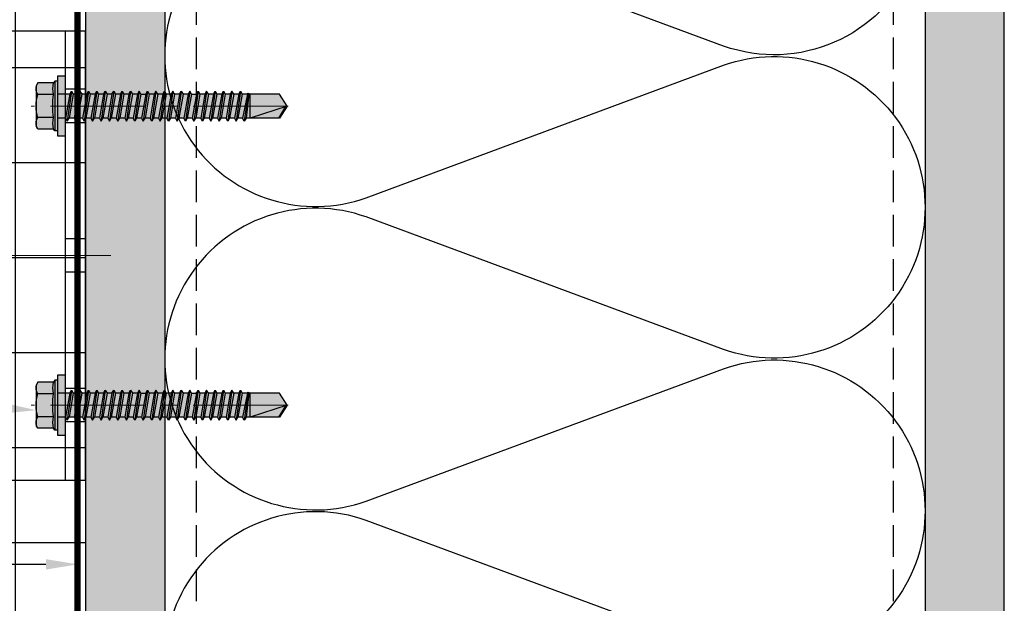
# Model space of a CAD drawing. Units: inches. Extents: x -198 to 367, y -239 to 306.
# Drawn here: x 263 to 271, y 169 to 174 of the extents above; entities that cross this region are included whole.
import ezdxf
from ezdxf import colors
from ezdxf.entities.mleader import LeaderData, LeaderLine
from ezdxf.math import Vec2, Vec3

# ---------------------------------------------------------------- set-up
doc = ezdxf.new("R2010")
doc.units = ezdxf.units.IN
doc.header["$MEASUREMENT"] = 0
doc.linetypes.add('DASH', pattern=[0.35, 0.25, -0.1])
doc.linetypes.add('MITTE2', pattern=[28.575, 19.05, -3.175, 3.175, -3.175])
for name, color, linetype, lineweight in [('!74_Alu_Bracket', 155, 'Continuous', 30), ('!74_Fasteners', 252, 'Continuous', 25), ('!74_Panels_Dimensions', 5, 'Continuous', 25)]:
    doc.layers.add(name, color=color, linetype=linetype, lineweight=lineweight)
doc.layers.add('!74_Alu_Centerlines', color=1, linetype='MITTE2', lineweight=13, transparency=0.25)
doc.layers.add('!74_Arch_Lines', color=7, linetype='Continuous', lineweight=25, transparency=0.25)
doc.styles.add('!74_Dim', font='isocpeur.ttf', dxfattribs={"width": 0.85})
doc.styles.add('Allface-dwg', font='isocpeur.ttf', dxfattribs={"width": 0.9})
pattern_1 = [(307.5, (-2171.50716, -3587.29695), (0.481705942, 0.01574834), [0, -0.38, 0, -0.425, 0, -0.40625]), (277.5, (-2171.50716, -3587.29695), (0.70553652, -0.44244418), [0, -0.205, 0, -0.3425, 0, -0.13125]), (237.5, (-2171.50716, -3586.98945), (0.001414763, -0.778535465), [0, -0.125, 0, -0.45, 0, -0.5875]), (227.5, (-2171.50716, -3586.98945), (0.21941889, -0.75153165), [0, -0.0625, 0, -0.295, 0, -0.3375])]

# ---------------------------------------------------------------- blocks, each defined once
blk = doc.blocks.new('*U40')
at = {"layer": '!74_Alu_Centerlines'}
for p, q in [((0.5906, -1.7717), (0.5906, 1.7717)), ((0.7283, 1.378), (0.4528, 1.378)), ((1.6142, 1.1811), (1.368, 1.1811)), ((0.7283, 0.748), (0.4528, 0.748)), ((-0.0031, 0), (1.7748, 0)), ((1.6142, 0), (1.368, 0)), ((0.7283, -0.748), (0.4528, -0.748)), ((1.6142, -1.1811), (1.368, -1.1811)), ((0.7283, -1.378), (0.4528, -1.378))]:
    blk.add_line(p, q, dxfattribs=at)
for p, q in [((0.1969, -1.7717), (0.1969, 1.7717)), ((0.1969, 1.7717), (1.5748, 1.7717)), ((1.4173, 1.7717), (1.4173, -1.7717)), ((1.4961, 1.7717), (1.4961, -1.7717)), ((1.5748, 1.7717), (1.5748, -1.7717)), ((0.4921, 0.4921), (0.4921, 1.0039)), ((0.689, 0.4921), (0.689, 1.0039)), ((0.4921, -0.4921), (0.4921, -1.0039)), ((0.689, -0.4921), (0.689, -1.0039)), ((1.5748, -1.7717), (0.1969, -1.7717))]:
    blk.add_line(p, q)
at = {"color": 253}
for p, q in [((0.8858, 1.7717), (0.8858, 0)), ((1.5748, 1.313), (1.4173, 1.313)), ((1.5748, 1.0492), (1.4173, 1.0492)), ((1.5748, 0.1319), (1.4173, 0.1319)), ((0.8858, 0), (0.8858, -1.7717)), ((1.5748, -0.1319), (1.4173, -0.1319)), ((1.5748, -1.0492), (1.4173, -1.0492)), ((1.5748, -1.313), (1.4173, -1.313))]:
    blk.add_line(p, q, dxfattribs=at)
for centre in [(0.5906, 1.378), (0.5906, -1.378)]:
    blk.add_circle(centre, 0.1004)
for centre, start, end in [((0.5906, 1.0039), 0, 180), ((0.5906, 0.4921), 180, 0), ((0.5906, -0.4921), 0, 180), ((0.5906, -1.0039), 180, 0)]:
    blk.add_arc(centre, 0.0984, start, end)
at = {"style": 'Allface-dwg', "width": 0.9}
blk.add_attdef('TAG', (0.9206, -1.6801), '', height=0.157, rotation=90, dxfattribs=at)
blk = doc.blocks.new('SLS60x46_fv')
at = {"transparency": 33554585}
h = blk.add_hatch(color=251, dxfattribs=at)
h.dxf.hatch_style = 1
h.paths.add_polyline_path([(3.46, 5.9), (0.1, 5.9, -0.06793), (2.31, 5.57, -0.139259)])
h.paths.add_polyline_path([(4.05, 5.9), (0, 5.9, -0.00308), (0.1, 5.9), (3.46, 5.9, -0.124061), (4.51, 5.64)])
h.paths.add_polyline_path([(0, 5.9), (-3.46, 5.9, -0.139211), (-2.31, 5.57, -0.071025)], flags=17)
h.paths.add_polyline_path([(-2.31, 5.57, -0.071025), (0, 5.9), (-4.05, 5.9), (-4.51, 5.64, -0.267949)])
h.paths.add_polyline_path([(-2.31, 5.57, 0.267949), (-4.51, 5.64), (-4.62, 5.57), (-4.62, 2.4, -0.116387), (-2.31, 2.4)])
h.paths.add_polyline_path([(0, 5.9, 0.071025), (-2.31, 5.57), (-2.31, 2.4, -0.037825), (0, 2.57)])
h.paths.add_polyline_path([(2.31, 5.57, 0.06793), (0.1, 5.9, 0.00308), (0, 5.9), (0, 2.57, -0.037825), (2.31, 2.4)])
h.paths.add_polyline_path([(4.62, 5.57), (4.51, 5.64, 0.124061), (3.46, 5.9, 0.139259), (2.31, 5.57), (2.31, 2.4, -0.116387), (4.62, 2.4)])
h.paths.add_polyline_path([(4.62, 2.4, 0.116387), (2.31, 2.4, 0.037825), (0, 2.57), (0, 2.16), (5, 2.16)])
h.paths.add_polyline_path([(0, 2.57, 0.037825), (-2.31, 2.4, 0.116387), (-4.62, 2.4), (-5, 2.16), (0, 2.16)])
h.paths.add_polyline_path([(0, 2.16), (-5, 2.16), (-5, 1.6), (0, 1.6)])
h.paths.add_polyline_path([(5, 2.16), (0, 2.16), (0, 1.6), (5, 1.6)])
h.paths.add_polyline_path([(6, 1.6), (2.41, 1.6), (2.41, 0), (6, 0)])
h.paths.add_polyline_path([(2.41, 1.6), (0, 1.6), (0, 0), (2.41, 0)])
h.paths.add_polyline_path([(0, 1.6), (-2.39, 1.6), (-2.39, 0), (0, 0)])
h.paths.add_polyline_path([(-2.39, 1.6), (-5, 1.6), (-6, 1.6), (-6, 0), (-2.39, 0)])
h.paths.add_polyline_path([(0, 0), (-2.39, 0), (-2.39, -0.85), (0, -0.43)])
h.paths.add_polyline_path([(0, -0.43), (-2.39, -0.85), (-2.99, -1.2), (0, -0.77)])
h.paths.add_polyline_path([(0, -1.12), (0, -0.77), (-2.99, -1.2), (-2.39, -1.54)])
h.paths.add_polyline_path([(0, -1.12), (-2.39, -1.54), (-2.39, -2.54), (0, -2.12)])
h.paths.add_polyline_path([(0, -2.47), (0, -2.12), (-2.39, -2.54), (-2.99, -2.89)])
h.paths.add_polyline_path([(2.41, 0), (2.41, 0), (0, 0), (0, -0.43)])
h.paths.add_polyline_path([(3.01, -0.35), (2.41, 0), (0, -0.43), (0, -0.77)])
h.paths.add_polyline_path([(2.41, -0.7), (3.01, -0.35), (0, -0.77), (0, -1.12)])
h.paths.add_polyline_path([(2.41, -0.7), (0, -1.12), (0, -2.12), (2.41, -1.7)])
h.paths.add_polyline_path([(3.01, -2.04), (2.41, -1.7), (0, -2.12), (0, -2.47)])
h.paths.add_polyline_path([(2.41, -2.39), (3.01, -2.04), (0, -2.47), (0, -2.81)])
h.paths.add_polyline_path([(0, -2.81), (0, -2.47), (-2.99, -2.89), (-2.39, -3.24)])
h.paths.add_polyline_path([(0, -2.81), (-2.39, -3.24), (-2.39, -4.24), (0, -3.81)])
h.paths.add_polyline_path([(2.41, -3.39), (2.41, -2.39), (0, -2.81), (0, -3.81)])
h.paths.add_polyline_path([(3.01, -3.74), (2.41, -3.39), (0, -3.81), (0, -4.16)])
h.paths.add_polyline_path([(2.41, -4.08), (3.01, -3.74), (0, -4.16), (0, -4.51)])
h.paths.add_polyline_path([(0, -4.51), (0, -4.16), (-2.99, -4.58), (-2.39, -4.93)])
h.paths.add_polyline_path([(0, -4.16), (0, -3.81), (-2.39, -4.24), (-2.99, -4.58)])
h.paths.add_polyline_path([(0, -4.51), (-2.39, -4.93), (-2.39, -5.93), (0, -5.51)])
h.paths.add_polyline_path([(2.41, -4.08), (0, -4.51), (0, -5.51), (2.41, -5.08)])
h.paths.add_polyline_path([(3.01, -5.43), (2.41, -5.08), (0, -5.51), (0, -5.85)])
h.paths.add_polyline_path([(2.41, -5.78), (3.01, -5.43), (0, -5.85), (0, -6.2)])
h.paths.add_polyline_path([(0, -5.85), (-2.99, -6.28), (-2.39, -6.62), (0, -6.2)])
h.paths.add_polyline_path([(0, -5.51), (-2.39, -5.93), (-2.99, -6.28), (0, -5.85)])
h.paths.add_polyline_path([(0, -6.2), (-2.39, -6.62), (-2.39, -7.62), (0, -7.2)])
h.paths.add_polyline_path([(2.41, -5.78), (0, -6.2), (0, -7.2), (2.41, -6.78)])
h.paths.add_polyline_path([(3.01, -7.12), (2.41, -6.78), (0, -7.2), (0, -7.55)])
h.paths.add_polyline_path([(2.41, -7.47), (3.01, -7.12), (0, -7.55), (0, -7.89)])
h.paths.add_polyline_path([(0, -7.89), (0, -7.55), (-2.99, -7.97), (-2.39, -8.31)])
h.paths.add_polyline_path([(0, -7.2), (-2.39, -7.62), (-2.99, -7.97), (0, -7.55)])
h.paths.add_polyline_path([(0, -7.89), (-2.39, -8.31), (-2.39, -9.31), (0, -8.89)])
h.paths.add_polyline_path([(2.41, -7.47), (0, -7.89), (0, -8.89), (2.41, -8.47)])
h.paths.add_polyline_path([(3.01, -8.81), (2.41, -8.47), (0, -8.89), (0, -9.24)])
h.paths.add_polyline_path([(2.41, -9.16), (3.01, -8.81), (0, -9.24), (0, -9.59)])
h.paths.add_polyline_path([(0, -9.24), (-2.99, -9.66), (-2.39, -10.01), (0, -9.59)])
h.paths.add_polyline_path([(0, -9.24), (0, -8.89), (-2.39, -9.31), (-2.99, -9.66)])
h.paths.add_polyline_path([(0, -9.59), (-2.39, -10.01), (-2.39, -11.01), (0, -10.59)])
h.paths.add_polyline_path([(2.41, -9.16), (0, -9.59), (0, -10.59), (2.41, -10.16)])
h.paths.add_polyline_path([(3.01, -10.51), (2.41, -10.16), (0, -10.59), (0, -10.93)])
h.paths.add_polyline_path([(3.01, -10.51), (0, -10.93), (0, -11.28), (2.41, -10.85)])
h.paths.add_polyline_path([(0, -10.93), (-2.99, -11.35), (-2.39, -11.7), (0, -11.28)])
h.paths.add_polyline_path([(0, -10.93), (0, -10.59), (-2.39, -11.01), (-2.99, -11.35)])
h.paths.add_polyline_path([(0, -11.28), (-2.39, -11.7), (-2.39, -12.7), (0, -12.28)])
h.paths.add_polyline_path([(2.41, -10.85), (0, -11.28), (0, -12.28), (2.41, -11.85)])
h.paths.add_polyline_path([(3.01, -12.2), (2.41, -11.85), (0, -12.28), (0, -12.62)])
h.paths.add_polyline_path([(2.41, -12.55), (3.01, -12.2), (0, -12.62), (0, -12.97)])
h.paths.add_polyline_path([(0, -12.62), (-2.99, -13.05), (-2.39, -13.39), (0, -12.97)])
h.paths.add_polyline_path([(0, -12.62), (0, -12.28), (-2.39, -12.7), (-2.99, -13.05)])
h.paths.add_polyline_path([(0, -12.97), (-2.39, -13.39), (-2.39, -14.39), (0, -13.97)])
h.paths.add_polyline_path([(2.41, -13.55), (2.41, -12.55), (0, -12.97), (0, -13.97)])
h.paths.add_polyline_path([(3.01, -13.89), (2.41, -13.55), (0, -13.97), (0, -14.32)])
h.paths.add_polyline_path([(2.41, -14.24), (3.01, -13.89), (0, -14.32), (0, -14.66)])
h.paths.add_polyline_path([(0, -14.32), (0, -13.97), (-2.39, -14.39), (-2.99, -14.74)])
h.paths.add_polyline_path([(0, -14.32), (-2.99, -14.74), (-2.39, -15.09), (0, -14.66)])
h.paths.add_polyline_path([(0, -14.66), (-2.39, -15.09), (-2.39, -16.09), (0, -15.66)])
h.paths.add_polyline_path([(2.41, -14.24), (0, -14.66), (0, -15.66), (2.41, -15.24)])
h.paths.add_polyline_path([(3.01, -15.59), (2.41, -15.24), (0, -15.66), (0, -16.01)])
h.paths.add_polyline_path([(3.01, -15.59), (0, -16.01), (0, -16.36), (2.41, -15.93)])
h.paths.add_polyline_path([(0, -16.01), (-2.99, -16.43), (-2.39, -16.78), (0, -16.36)])
h.paths.add_polyline_path([(0, -16.01), (0, -15.66), (-2.39, -16.09), (-2.99, -16.43)])
h.paths.add_polyline_path([(0, -16.36), (-2.39, -16.78), (-2.39, -17.78), (0, -17.36)])
h.paths.add_polyline_path([(2.41, -15.93), (0, -16.36), (0, -17.36), (2.41, -16.93)])
h.paths.add_polyline_path([(3.01, -17.28), (2.41, -16.93), (0, -17.36), (0, -17.7)])
h.paths.add_polyline_path([(2.41, -17.62), (3.01, -17.28), (0, -17.7), (0, -18.05)])
h.paths.add_polyline_path([(0, -18.05), (0, -17.7), (-2.99, -18.12), (-2.39, -18.47)])
h.paths.add_polyline_path([(0, -17.7), (0, -17.36), (-2.39, -17.78), (-2.99, -18.12)])
h.paths.add_polyline_path([(0, -18.05), (-2.39, -18.47), (-2.39, -19.47), (0, -19.05)])
h.paths.add_polyline_path([(2.41, -17.62), (0, -18.05), (0, -19.05), (2.41, -18.62)])
h.paths.add_polyline_path([(3.01, -18.97), (2.41, -18.62), (0, -19.05), (0, -19.4)])
h.paths.add_polyline_path([(2.41, -19.32), (3.01, -18.97), (0, -19.4), (0, -19.74)])
h.paths.add_polyline_path([(0, -19.4), (-2.99, -19.82), (-2.39, -20.16), (0, -19.74)])
h.paths.add_polyline_path([(0, -19.4), (0, -19.05), (-2.39, -19.47), (-2.99, -19.82)])
h.paths.add_polyline_path([(0, -19.74), (-2.39, -20.16), (-2.39, -21.16), (0, -20.74)])
h.paths.add_polyline_path([(2.41, -19.32), (0, -19.74), (0, -20.74), (2.41, -20.32)])
h.paths.add_polyline_path([(3.01, -20.66), (2.41, -20.32), (0, -20.74), (0, -21.09)])
h.paths.add_polyline_path([(2.41, -21.01), (3.01, -20.66), (0, -21.09), (0, -21.43)])
h.paths.add_polyline_path([(0, -21.09), (-2.99, -21.51), (-2.39, -21.86), (0, -21.43)])
h.paths.add_polyline_path([(0, -20.74), (-2.39, -21.16), (-2.99, -21.51), (0, -21.09)])
h.paths.add_polyline_path([(0, -21.43), (-2.39, -21.86), (-2.39, -22.86), (0, -22.43)])
h.paths.add_polyline_path([(2.41, -21.01), (0, -21.43), (0, -22.43), (2.41, -22.01)])
h.paths.add_polyline_path([(3.01, -22.36), (2.41, -22.01), (0, -22.43), (0, -22.78)])
h.paths.add_polyline_path([(2.41, -22.7), (3.01, -22.36), (0, -22.78), (0, -23.13)])
h.paths.add_polyline_path([(0, -23.13), (0, -22.78), (-2.99, -23.2), (-2.39, -23.55)])
h.paths.add_polyline_path([(0, -22.43), (-2.39, -22.86), (-2.99, -23.2), (0, -22.78)])
h.paths.add_polyline_path([(0, -23.13), (-2.39, -23.55), (-2.39, -24.55), (0, -24.13)])
h.paths.add_polyline_path([(2.41, -22.7), (0, -23.13), (0, -24.13), (2.41, -23.7)])
h.paths.add_polyline_path([(3.01, -24.05), (2.41, -23.7), (0, -24.13), (0, -24.47)])
h.paths.add_polyline_path([(2.41, -24.4), (3.01, -24.05), (0, -24.47), (0, -24.82)])
h.paths.add_polyline_path([(0, -24.82), (0, -24.47), (-2.99, -24.9), (-2.39, -25.24)])
h.paths.add_polyline_path([(0, -24.13), (-2.39, -24.55), (-2.99, -24.9), (0, -24.47)])
h.paths.add_polyline_path([(0, -24.82), (-2.39, -25.24), (-2.39, -26.24), (0, -25.82)])
h.paths.add_polyline_path([(2.41, -24.4), (0, -24.82), (0, -25.82), (2.41, -25.4)])
h.paths.add_polyline_path([(3.01, -25.74), (2.41, -25.4), (0, -25.82), (0, -26.17)])
h.paths.add_polyline_path([(2.41, -26.09), (3.01, -25.74), (0, -26.17), (0, -26.51)])
h.paths.add_polyline_path([(0, -26.17), (-2.99, -26.59), (-2.39, -26.94), (0, -26.51)])
h.paths.add_polyline_path([(0, -26.17), (0, -25.82), (-2.39, -26.24), (-2.99, -26.59)])
h.paths.add_polyline_path([(0, -26.51), (-2.39, -26.94), (-2.39, -27.94), (0, -27.51)])
h.paths.add_polyline_path([(2.41, -26.09), (0, -26.51), (0, -27.51), (2.41, -27.09)])
h.paths.add_polyline_path([(3.01, -27.44), (2.41, -27.09), (0, -27.51), (0, -27.86)])
h.paths.add_polyline_path([(3.01, -27.44), (0, -27.86), (0, -28.21), (2.41, -27.78)])
h.paths.add_polyline_path([(0, -27.86), (-2.99, -28.28), (-2.39, -28.63), (0, -28.21)])
h.paths.add_polyline_path([(0, -27.51), (-2.39, -27.94), (-2.99, -28.28), (0, -27.86)])
h.paths.add_polyline_path([(0, -28.21), (-2.39, -28.63), (-2.39, -29.63), (0, -29.21)])
h.paths.add_polyline_path([(2.41, -27.78), (0, -28.21), (0, -29.21), (2.41, -28.78)])
h.paths.add_polyline_path([(3.01, -29.13), (2.41, -28.78), (0, -29.21), (0, -29.55)])
h.paths.add_polyline_path([(2.41, -29.47), (3.01, -29.13), (0, -29.55), (0, -29.9)])
h.paths.add_polyline_path([(0, -29.55), (-2.99, -29.97), (-2.39, -30.32), (0, -29.9)])
h.paths.add_polyline_path([(0, -29.21), (-2.39, -29.63), (-2.99, -29.97), (0, -29.55)])
h.paths.add_polyline_path([(0, -29.9), (-2.39, -30.32), (-2.39, -31.32), (0, -30.9)])
h.paths.add_polyline_path([(2.41, -29.47), (0, -29.9), (0, -30.9), (2.41, -30.47)])
h.paths.add_polyline_path([(3.01, -30.82), (2.41, -30.47), (0, -30.9), (0, -31.25)])
h.paths.add_polyline_path([(2.41, -31.17), (3.01, -30.82), (0, -31.25), (0, -31.59)])
h.paths.add_polyline_path([(0, -31.59), (0, -31.25), (-2.99, -31.67), (-2.39, -32.01)])
h.paths.add_polyline_path([(0, -30.9), (-2.39, -31.32), (-2.99, -31.67), (0, -31.25)])
h.paths.add_polyline_path([(0, -31.59), (-2.39, -32.01), (-2.39, -33.01), (0, -32.59)])
h.paths.add_polyline_path([(2.41, -31.17), (0, -31.59), (0, -32.59), (2.41, -32.17)])
h.paths.add_polyline_path([(2.41, -32.17), (0, -32.59), (0, -32.94), (3.01, -32.51)])
h.paths.add_polyline_path([(3.01, -32.51), (0, -32.94), (0, -33.28), (2.41, -32.86)])
h.paths.add_polyline_path([(0, -32.94), (-2.99, -33.36), (-2.39, -33.71), (0, -33.28)])
h.paths.add_polyline_path([(0, -32.94), (0, -32.59), (-2.39, -33.01), (-2.99, -33.36)])
h.paths.add_polyline_path([(0, -33.28), (-2.39, -33.71), (-2.39, -34.71), (0, -34.28)])
h.paths.add_polyline_path([(2.41, -32.86), (0, -33.28), (0, -34.28), (2.41, -33.86)])
h.paths.add_polyline_path([(3.01, -34.21), (2.41, -33.86), (0, -34.28), (0, -34.63)])
h.paths.add_polyline_path([(2.41, -34.55), (3.01, -34.21), (0, -34.63), (0, -34.98)])
h.paths.add_polyline_path([(0, -34.98), (0, -34.63), (-2.99, -35.05), (-2.39, -35.4)])
h.paths.add_polyline_path([(0, -34.63), (0, -34.28), (-2.39, -34.71), (-2.99, -35.05)])
h.paths.add_polyline_path([(0, -34.98), (-2.39, -35.4), (-2.39, -36.47), (0, -35.97)])
h.paths.add_polyline_path([(2.41, -34.55), (0, -34.98), (0, -35.97), (2.41, -35.47)])
h.paths.add_polyline_path([(3.01, -35.82), (2.41, -35.47), (0, -35.97), (0, -36.23)])
h.paths.add_polyline_path([(3.01, -35.82), (0, -36.23), (0, -36.44), (2.41, -36.17)])
h.paths.add_polyline_path([(2.41, -36.17), (0, -36.44), (0, -37.01), (2.41, -37.01)])
h.paths.add_polyline_path([(0, -36.44), (-2.39, -36.71), (-2.39, -37.01), (0, -37.01)])
h.paths.add_polyline_path([(0, -36.23), (-2.6, -36.59), (-2.39, -36.71), (0, -36.44)])
h.paths.add_polyline_path([(0, -35.97), (-2.39, -36.47), (-2.6, -36.59), (0, -36.23)])
h.paths.add_polyline_path([(0, -37.01), (-2.39, -37.01), (-2.39, -42.9), (0, -44.4)])
h.paths.add_polyline_path([(2.41, -37.01), (0, -37.01), (0, -44.4)])
h.paths.add_polyline_path([(2.41, -37.01), (0.1, -44.09), (2.41, -42.67)], flags=17)
h.paths.add_polyline_path([(2.41, -42.9), (2.41, -42.67), (0.1, -44.09), (0, -44.4)], flags=17)
h = blk.add_hatch(color=251, dxfattribs=at)
h.dxf.hatch_style = 1
h.paths.add_polyline_path([(0, 5.9), (-3.46, 5.9, -0.139211), (-2.31, 5.57, -0.071025)])
at = {"layer": '!74_Alu_Centerlines'}
blk.add_line((0, -44.6), (0, 6.9), dxfattribs=at)
for p, q in [((-4.62, 5.57), (-4.05, 5.9)), ((-4.62, 2.4), (-4.62, 5.57)), ((-4.05, 5.9), (4.05, 5.9)), ((-2.31, 2.4), (-2.31, 5.57)), ((2.31, 2.4), (2.31, 5.57)), ((2.31, 2.4), (2.31, 5.37)), ((4.62, 5.57), (4.05, 5.9)), ((4.62, 2.4), (4.62, 5.57)), ((4.62, 2.4), (4.62, 5.37)), ((-5, 2.16), (-4.62, 2.4)), ((-5, 2.16), (5, 2.16)), ((-5, 1.6), (-5, 2.16)), ((5, 2.16), (4.62, 2.4)), ((5, 1.6), (5, 2.16)), ((-5, 1.6), (5, 1.6)), ((-2.39, -0.85), (-2.39, 1.6)), ((2.41, 0), (2.41, 1.6)), ((-2.99, -1.2), (3.01, -0.35)), ((-2.39, -0.85), (-2.99, -1.2)), ((-2.99, -1.2), (-2.39, -1.54)), ((-2.39, -0.85), (2.41, 0)), ((-2.39, -1.54), (2.41, -0.7)), ((-2.39, -2.54), (-2.39, -1.54)), ((-2.39, -2.54), (2.41, -1.7)), ((2.41, 0), (3.01, -0.35)), ((3.01, -0.35), (2.41, -0.7)), ((2.41, -1.7), (2.41, -0.7)), ((2.41, -1.7), (3.01, -2.04)), ((-2.99, -2.89), (3.01, -2.04)), ((-2.39, -2.54), (-2.99, -2.89)), ((-2.99, -2.89), (-2.39, -3.24)), ((-2.99, -4.58), (3.01, -3.74)), ((-2.39, -3.24), (2.41, -2.39)), ((-2.39, -4.24), (-2.39, -3.24)), ((-2.39, -4.24), (2.41, -3.39)), ((3.01, -2.04), (2.41, -2.39)), ((2.41, -3.39), (2.41, -2.39)), ((2.41, -3.39), (3.01, -3.74)), ((3.01, -3.74), (2.41, -4.08)), ((-2.39, -4.24), (-2.99, -4.58)), ((-2.99, -4.58), (-2.39, -4.93)), ((-2.99, -6.28), (3.01, -5.43)), ((-2.39, -4.93), (2.41, -4.08)), ((-2.39, -5.93), (-2.39, -4.93)), ((-2.39, -5.93), (2.41, -5.08)), ((-2.39, -6.62), (2.41, -5.78)), ((2.41, -5.08), (2.41, -4.08)), ((2.41, -5.08), (3.01, -5.43)), ((3.01, -5.43), (2.41, -5.78)), ((2.41, -6.78), (2.41, -5.78)), ((-2.39, -5.93), (-2.99, -6.28)), ((-2.99, -6.28), (-2.39, -6.62)), ((-2.99, -7.97), (3.01, -7.12)), ((-2.39, -7.62), (-2.99, -7.97)), ((-2.39, -7.62), (-2.39, -6.62)), ((-2.39, -7.62), (2.41, -6.78)), ((-2.39, -8.31), (2.41, -7.47)), ((2.41, -6.78), (3.01, -7.12)), ((3.01, -7.12), (2.41, -7.47)), ((2.41, -8.47), (2.41, -7.47)), ((-2.99, -7.97), (-2.39, -8.31)), ((-2.99, -9.66), (3.01, -8.81)), ((-2.39, -9.31), (-2.99, -9.66)), ((-2.99, -9.66), (-2.39, -10.01)), ((-2.39, -9.31), (-2.39, -8.31)), ((-2.39, -9.31), (2.41, -8.47)), ((-2.39, -10.01), (2.41, -9.16)), ((2.41, -8.47), (3.01, -8.81)), ((3.01, -8.81), (2.41, -9.16)), ((2.41, -10.16), (2.41, -9.16)), ((-2.99, -11.35), (3.01, -10.51)), ((-2.39, -11.01), (-2.99, -11.35)), ((-2.99, -11.35), (-2.39, -11.7)), ((-2.39, -11.01), (-2.39, -10.01)), ((-2.39, -11.01), (2.41, -10.16)), ((-2.39, -11.7), (2.41, -10.85)), ((-2.39, -12.7), (-2.39, -11.7)), ((2.41, -10.16), (3.01, -10.51)), ((3.01, -10.51), (2.41, -10.85)), ((2.41, -11.85), (2.41, -10.85)), ((-2.99, -13.05), (3.01, -12.2)), ((-2.39, -12.7), (-2.99, -13.05)), ((-2.99, -13.05), (-2.39, -13.39)), ((-2.39, -12.7), (2.41, -11.85)), ((-2.39, -13.39), (2.41, -12.55)), ((-2.39, -14.39), (-2.39, -13.39)), ((-2.39, -14.39), (2.41, -13.55)), ((2.41, -11.85), (3.01, -12.2)), ((3.01, -12.2), (2.41, -12.55)), ((2.41, -13.55), (2.41, -12.55)), ((3.01, -13.89), (2.41, -13.55)), ((-2.99, -14.74), (3.01, -13.89)), ((-2.99, -14.74), (-2.39, -14.39)), ((-2.39, -15.09), (-2.99, -14.74)), ((-2.99, -16.43), (3.01, -15.59)), ((-2.39, -15.09), (2.41, -14.24)), ((-2.39, -15.09), (-2.39, -16.09)), ((-2.39, -16.09), (2.41, -15.24)), ((2.41, -14.24), (3.01, -13.89)), ((2.41, -15.24), (2.41, -14.24)), ((2.41, -15.24), (3.01, -15.59)), ((3.01, -15.59), (2.41, -15.93)), ((-2.39, -16.09), (-2.99, -16.43)), ((-2.99, -16.43), (-2.39, -16.78)), ((-2.99, -18.12), (3.01, -17.28)), ((-2.39, -16.78), (2.41, -15.93)), ((-2.39, -17.78), (-2.39, -16.78)), ((-2.39, -17.78), (2.41, -16.93)), ((-2.39, -18.47), (2.41, -17.62)), ((2.41, -16.93), (2.41, -15.93)), ((3.01, -17.28), (2.41, -16.93)), ((2.41, -17.62), (3.01, -17.28)), ((2.41, -18.62), (2.41, -17.62)), ((-2.99, -18.12), (-2.39, -17.78)), ((-2.39, -18.47), (-2.99, -18.12)), ((-2.99, -19.82), (3.01, -18.97)), ((-2.39, -19.47), (-2.99, -19.82)), ((-2.39, -19.47), (-2.39, -18.47)), ((-2.39, -19.47), (2.41, -18.62)), ((-2.39, -20.16), (2.41, -19.32)), ((2.41, -18.62), (3.01, -18.97)), ((3.01, -18.97), (2.41, -19.32)), ((2.41, -20.32), (2.41, -19.32)), ((-2.99, -19.82), (-2.39, -20.16)), ((-2.99, -21.51), (3.01, -20.66)), ((-2.99, -21.51), (-2.39, -21.16)), ((-2.39, -21.86), (-2.99, -21.51)), ((-2.39, -21.16), (-2.39, -20.16)), ((-2.39, -21.16), (2.41, -20.32)), ((-2.39, -21.86), (2.41, -21.01)), ((3.01, -20.66), (2.41, -20.32)), ((2.41, -21.01), (3.01, -20.66)), ((2.41, -22.01), (2.41, -21.01)), ((-2.99, -23.2), (3.01, -22.36)), ((-2.39, -22.86), (-2.99, -23.2)), ((-2.99, -23.2), (-2.39, -23.55)), ((-2.39, -22.86), (-2.39, -21.86)), ((-2.39, -22.86), (2.41, -22.01)), ((-2.39, -23.55), (2.41, -22.7)), ((-2.39, -24.55), (-2.39, -23.55)), ((2.41, -22.01), (3.01, -22.36)), ((3.01, -22.36), (2.41, -22.7)), ((2.41, -23.7), (2.41, -22.7)), ((-2.99, -24.9), (3.01, -24.05)), ((-2.99, -24.9), (-2.39, -24.55)), ((-2.39, -25.24), (-2.99, -24.9)), ((-2.39, -24.55), (2.41, -23.7)), ((-2.39, -25.24), (2.41, -24.4)), ((-2.39, -25.24), (-2.39, -26.24)), ((-2.39, -26.24), (2.41, -25.4)), ((3.01, -24.05), (2.41, -23.7)), ((2.41, -24.4), (3.01, -24.05)), ((2.41, -25.4), (2.41, -24.4)), ((2.41, -25.4), (3.01, -25.74)), ((-2.99, -26.59), (3.01, -25.74)), ((-2.39, -26.24), (-2.99, -26.59)), ((-2.99, -26.59), (-2.39, -26.94)), ((-2.99, -28.28), (3.01, -27.44)), ((-2.39, -26.94), (2.41, -26.09)), ((-2.39, -27.94), (-2.39, -26.94)), ((-2.39, -27.94), (2.41, -27.09)), ((3.01, -25.74), (2.41, -26.09)), ((2.41, -27.09), (2.41, -26.09)), ((3.01, -27.44), (2.41, -27.09)), ((2.41, -27.78), (3.01, -27.44)), ((-2.99, -28.28), (-2.39, -27.94)), ((-2.39, -28.63), (-2.99, -28.28)), ((-2.99, -29.97), (3.01, -29.13)), ((-2.39, -28.63), (2.41, -27.78)), ((-2.39, -29.63), (-2.39, -28.63)), ((-2.39, -29.63), (2.41, -28.78)), ((-2.39, -30.32), (2.41, -29.47)), ((2.41, -28.78), (2.41, -27.78)), ((2.41, -28.78), (3.01, -29.13)), ((3.01, -29.13), (2.41, -29.47)), ((2.41, -30.47), (2.41, -29.47)), ((-2.39, -29.63), (-2.99, -29.97)), ((-2.99, -29.97), (-2.39, -30.32)), ((-2.99, -31.67), (3.01, -30.82)), ((-2.39, -31.32), (-2.99, -31.67)), ((-2.39, -31.32), (-2.39, -30.32)), ((-2.39, -31.32), (2.41, -30.47)), ((-2.39, -32.01), (2.41, -31.17)), ((2.41, -30.47), (3.01, -30.82)), ((3.01, -30.82), (2.41, -31.17)), ((2.41, -32.17), (2.41, -31.17)), ((-2.99, -31.67), (-2.39, -32.01)), ((-2.99, -33.36), (3.01, -32.51)), ((-2.99, -33.36), (-2.39, -33.01)), ((-2.39, -33.71), (-2.99, -33.36)), ((-2.39, -33.01), (-2.39, -32.01)), ((-2.39, -33.01), (2.41, -32.17)), ((-2.39, -33.71), (2.41, -32.86)), ((3.01, -32.51), (2.41, -32.17)), ((2.41, -32.86), (3.01, -32.51)), ((2.41, -33.86), (2.41, -32.86)), ((-2.99, -35.05), (3.01, -34.21)), ((-2.39, -34.71), (-2.99, -35.05)), ((-2.99, -35.05), (-2.39, -35.4)), ((-2.39, -34.71), (-2.39, -33.71)), ((-2.39, -34.71), (2.41, -33.86)), ((-2.39, -35.4), (2.41, -34.55)), ((-2.39, -36.47), (-2.39, -35.4)), ((-2.39, -36.47), (2.41, -35.47)), ((2.41, -33.86), (3.01, -34.21)), ((3.01, -34.21), (2.41, -34.55)), ((2.41, -35.47), (2.41, -34.55)), ((3.01, -35.82), (2.41, -35.47)), ((-2.6, -36.59), (3.01, -35.82)), ((-2.39, -36.47), (-2.6, -36.59)), ((-2.6, -36.59), (-2.39, -36.71)), ((-2.39, -36.71), (2.41, -36.17)), ((-2.39, -37.01), (-2.39, -36.71)), ((-2.39, -42.9), (-2.39, -37.01)), ((2.41, -37.01), (-2.39, -37.01)), ((0, -44.4), (2.41, -37.01)), ((2.41, -36.17), (3.01, -35.82)), ((2.41, -42.9), (2.41, -36.17)), ((0, -44.4), (-2.39, -42.9)), ((0, -44.4), (2.41, -42.9)), ((0.11, -44.08), (2.41, -42.67))]:
    blk.add_line(p, q)
blk.add_lwpolyline([(6, 0), (-6, 0), (-6, 1.6), (6, 1.6)], close=True)
for centre, radius, start, end in [((-3.46, 3.7), 2.2, 58.2882, 121.7118), ((0, -2.35), 8.25, 73.7496, 106.2504), ((3.46, 3.7), 2.2, 58.2882, 121.7118), ((-3.46, -2.49), 5.03, 76.7228, 103.2772), ((0, -12.75), 15.33, 81.3353, 98.6647), ((3.46, -2.49), 5.03, 76.7228, 103.2772)]:
    blk.add_arc(centre, radius, start, end)

msp = doc.modelspace()

# ---------------------------------------------------------------- hatches: boundary and pattern name
at = {"layer": '!74_Arch_Lines'}
h = msp.add_hatch(dxfattribs=at)
h.set_pattern_fill('AR-SAND', color=256, scale=0.25, angle=-90, style=0)
h.set_pattern_definition(pattern_1)
h.paths.add_polyline_path([(270.87361, 177.15799), (270.24861, 177.15799), (270.24861, 113.13578), (270.87361, 113.13578)])
at = {"layer": '!74_Arch_Lines', "transparency": 33554457}
for points in [[(270.87361, 177.15799), (270.24861, 177.15799), (270.24861, 113.13578), (270.87361, 113.13578)], [(264.24844, 176.53293), (263.62344, 176.53293), (263.62379, 117.13573), (264.24879, 117.13573)]]:
    msp.add_hatch(color=256, dxfattribs=at).paths.add_polyline_path(points)
at = {"layer": '!74_Arch_Lines'}
h = msp.add_hatch(dxfattribs=at)
h.set_pattern_fill('AR-SAND', color=256, scale=0.25, angle=-90, style=0)
h.set_pattern_definition(pattern_1)
h.paths.add_polyline_path([(264.24844, 176.53293), (263.62344, 176.53293), (263.62379, 117.13573), (264.24879, 117.13573)])
at = {"layer": '!74_Arch_Lines', "transparency": 33554483}
h = msp.add_hatch(dxfattribs=at)
h.set_pattern_fill('ANSI37', color=256, scale=6, angle=-45, style=0)
h.set_pattern_definition([(360, (-887.43, 1037.934), (8e-16, 0.75), []), (90, (-887.43, 1037.934), (-0.75, 8e-16), [])])
h.paths.add_polyline_path([(263.62361, 176.47049), (261.62361, 176.47049), (261.62361, 117.09549), (263.62361, 117.09549)])

# ---------------------------------------------------------------- linework, layer by layer
at = {"layer": '!74_Arch_Lines'}
for p, q in [((263.62361, 177.25411), (263.62361, 117.13573)), ((270.24861, 177.15799), (270.24861, 113.13578)), ((270.87361, 113.13578), (270.87361, 177.15799)), ((264.24861, 176.53286), (264.24861, 117.13574))]:
    msp.add_line(p, q, dxfattribs=at)
at = {"layer": '!74_Arch_Lines', "linetype": 'DASH'}
for p, q in [((264.49861, 117.1709), (264.49861, 176.25411)), ((269.99861, 117.1709), (269.99861, 176.25411))]:
    msp.add_line(p, q, dxfattribs=at)
at = {"layer": '!74_Arch_Lines', "const_width": 0.05}
msp.add_lwpolyline([(266.79291, 176.62376), (263.56111, 176.62376), (263.56111, 116.53299)], dxfattribs=at)
at = {"layer": '!74_Arch_Lines', "transparency": 33554483}
msp.add_lwpolyline([(261.62361, 117.09549), (261.62361, 176.47049), (263.62361, 176.47049), (263.62361, 117.09549)], close=True, dxfattribs=at)
at = {"layer": '!74_Arch_Lines'}
msp.add_lwpolyline([(269.60534, 175.53299, -0.9342069), (268.65864, 173.35346), (265.83862, 174.39971, 1.4171127), (265.83862, 172.15569), (268.65864, 173.20194, -1.4171127), (268.65864, 170.95793), (265.83862, 172.00418, 1.4171127), (265.83862, 169.76016), (268.65864, 170.80641, -1.4171127), (268.65864, 168.5624), (265.83862, 169.60865, 1.4171127), (265.83862, 167.36463), (268.65864, 168.41088, -1.4171127), (268.65864, 166.16687), (265.83862, 167.21312, 1.4171127), (265.83862, 164.9691), (268.65864, 166.01535, -1.4171127), (268.65864, 163.77134), (265.83862, 164.81758, 1.4171127), (265.83862, 162.57357), (268.65864, 163.61982, -0.5182501), (270.24865, 162.49781)], format="xyb", dxfattribs=at)

# ---------------------------------------------------------------- block references
at = {"layer": '!74_Alu_Bracket'}
ref = msp.add_blockref('*U40', (262.04881, 171.69907), dxfattribs=dict(at, xscale=-1, rotation=180))
ref.add_attrib('TAG', 'BR Alpha V.', (262.85948, 173.37916), dxfattribs={"layer": '0', "height": 0.157, "rotation": 270, "style": 'Allface-dwg', "width": 0.9})
at = {"layer": '!74_Fasteners', "xscale": -0.03937, "yscale": 0.03937, "zscale": 0.03937, "rotation": 90}
for p in [(263.46613, 172.88017), (263.46613, 170.51797)]:
    msp.add_blockref('SLS60x46_fv', p, dxfattribs=at)

# ---------------------------------------------------------------- leaders
at = {"layer": '!74_Panels_Dimensions'}
ml = msp.add_multileader_mtext('Standard', dxfattribs=at)
ml.set_content('2', color=256, style='!74_Dim')
ml.set_leader_properties(color=256)
ml.build(insert=Vec2(0, 0))
ml.multileader.update_dxf_attribs({"has_text_frame": 1, "text_left_attachment_type": 2, "text_right_attachment_type": 2, "dogleg_length": 0.04927, "arrow_head_size": 0.25, "scale": 2})
ctx = ml.context
ctx.base_point, ctx.scale, ctx.char_height, ctx.arrow_head_size, ctx.landing_gap_size, ctx.plane_origin = Vec3(257.00023, 170.84791), 2, 0.225, 0.25, 0.1, Vec3(253.56952, 174.23891)
ctx.left_attachment, ctx.right_attachment = 2, 2
notes = []
notes.append((ctx, [(1, (1, 1, 0), (257.3944, 170.84791), (-1, 0), 0.09854, [(0, [(263.23385, 170.47842)], 0, [])])]))
ctx.mtext.insert, ctx.mtext.line_spacing_factor, ctx.mtext.flow_direction = Vec3(257.10023, 170.96041), 1.071429, 5
ml = msp.add_multileader_mtext('Standard', dxfattribs=at)
ml.set_content('10', color=256, style='!74_Dim')
ml.set_leader_properties(color=256)
ml.build(insert=Vec2(0, 0))
ml.multileader.update_dxf_attribs({"has_text_frame": 1, "text_left_attachment_type": 2, "text_right_attachment_type": 2, "dogleg_length": 0.04927, "arrow_head_size": 0.25, "scale": 2})
ctx = ml.context
ctx.base_point, ctx.scale, ctx.char_height, ctx.arrow_head_size, ctx.landing_gap_size, ctx.plane_origin = Vec3(256.9046, 169.26154), 2, 0.225, 0.25, 0.1, Vec3(253.56952, 173.02203)
ctx.left_attachment, ctx.right_attachment = 2, 2
notes.append((ctx, [(1, (1, 1, 0), (257.3944, 169.26154), (-1, 0), 0.09854, [(0, [(263.56111, 169.26154)], 0, [])])]))
ctx.mtext.insert, ctx.mtext.line_spacing_factor, ctx.mtext.flow_direction = Vec3(257.0046, 169.37404), 1.071429, 5
for ctx, leaders in notes:
    for number, flags, end, landing, length, lines in leaders:
        leader = LeaderData()
        leader.index, (leader.has_last_leader_line, leader.has_dogleg_vector, leader.attachment_direction) = number, flags
        leader.last_leader_point, leader.dogleg_vector, leader.dogleg_length = Vec3(end), Vec3(landing), length
        for number, points, colour, breaks in lines:
            line = LeaderLine()
            line.index, line.vertices, line.color, line.breaks = number, Vec3.list(points), colors.encode_raw_color(colour), breaks
            leader.lines.append(line)
        ctx.leaders.append(leader)

doc.saveas('drawing.dxf')
